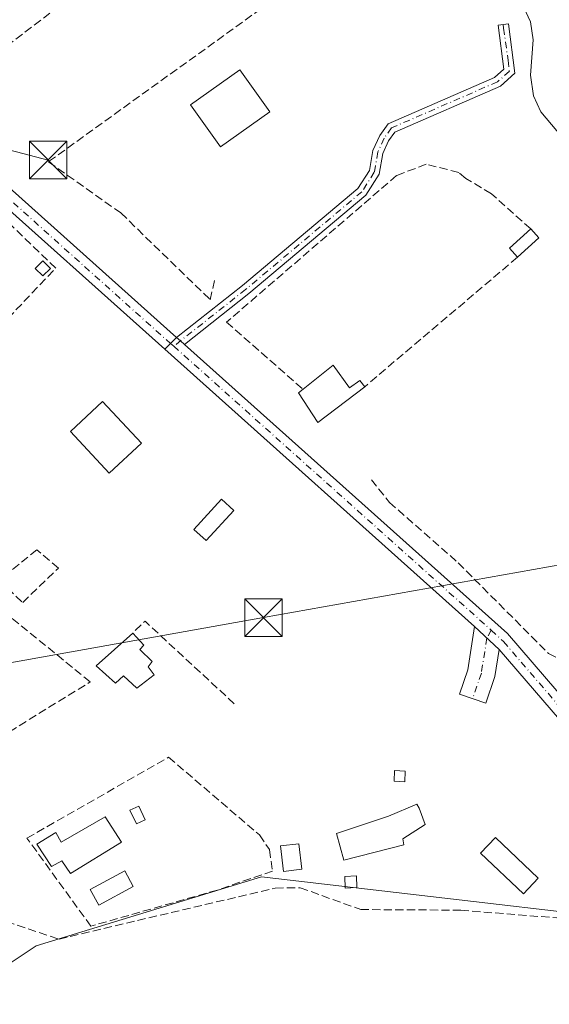
# Model space of a CAD drawing. Units: metres. Extents: x 608627 to 612112, y 4652932 to 4655299.
# Drawn here: x 611416 to 611522, y 4653382 to 4653579 of the extents above; entities that cross this region are included whole.
import ezdxf

# ---------------------------------------------------------------- set-up
doc = ezdxf.new("R2010")
doc.units = ezdxf.units.M
doc.header["$MEASUREMENT"] = 0
doc.linetypes.add('DGN Style 3', pattern=[2.307223458686699, 1.648016756204785, -0.6592067024819142])
doc.linetypes.add('DGN Style 4', pattern=[2.6384748266838614, 1.318413404963828, -0.6592067024819142, 0.001648016756204785, -0.6592067024819142])
for name, color, linetype, lineweight in [('Camino Cxs', 7, 'Continuous', 0), ('Camino eje', 30, 'DGN Style 4', 13), ('Carretera de calzada única Cxs', 7, 'Continuous', 13), ('Carretera de calzada única eje', 7, 'DGN Style 4', 0), ('Corriente artificial lineal', 4, 'DGN Style 3', 13), ('Cultivos leñosos CxS', 92, 'Continuous', 0), ('Curva de nivel normal', 30, 'Continuous', 0), ('Edificación', 1, 'Continuous', 13), ('Edificación Cxs', 1, 'Continuous', 13), ('Edificación ligera', 1, 'Continuous', 0), ('Edificación ligera Cxs', 1, 'Continuous', 0), ('Huerta CxS', 92, 'Continuous', 0), ('Muro lineal', 1, 'DGN Style 3', 13), ('Piscina', 4, 'Continuous', 0), ('Piscina CxS', 4, 'Continuous', 0), ('Pista no pavimentada Cxs', 111, 'Continuous', 0), ('Pista no pavimentada eje', 91, 'DGN Style 4', 0), ('Recinto industrial CxS', 135, 'Continuous', 0), ('Tendido', 6, 'Continuous', 0), ('Torre de tendido puntual', 7, 'Continuous', 0)]:
    doc.layers.add(name, color=color, linetype=linetype, lineweight=lineweight)

# ---------------------------------------------------------------- blocks, each defined once
blk = doc.blocks.new('*U23')
at = {"layer": 'Huerta CxS', "color": 92, "linetype": 'Continuous', "lineweight": 0}
blk.add_polyline3d([(611526.1507000001, 4653399.813100001, 310.7348000000056), (611506.7587000001, 4653402.0941, 311.0715000000055), (611464.3733000001, 4653407.0801, 311.3055000000023), (611419.3120999997, 4653393.270300001, 311.648000000001), (611406.2295000004, 4653384.548699999, 311.9899000000005)], dxfattribs=at)
blk = doc.blocks.new('5TTEND')
at = {"layer": 'Recinto industrial CxS', "color": 7, "linetype": 'Continuous', "lineweight": 0}
for p, q in [((-0.375, 0.3754), (0.375, -0.3746)), ((0.3720000000000001, 0.3784000000000001), (-0.3720000000000001, -0.3776))]:
    blk.add_line(p, q, dxfattribs=at)
at = {"layer": 'Recinto industrial CxS', "color": 7, "linetype": 'Continuous', "lineweight": 0, "flags": 128}
blk.add_lwpolyline([(-0.375, -0.3746), (0.375, -0.3746), (0.375, 0.3754), (-0.375, 0.3754), (-0.3720000000000001, -0.3776)], dxfattribs=at)

msp = doc.modelspace()

# ---------------------------------------------------------------- linework, layer by layer
at = {"layer": 'Camino Cxs', "color": 7, "linetype": 'Continuous', "lineweight": 0, "extrusion": (-0.6453344566684117, -0.7085244002993445, 0.2855461665246796), "elevation": -3691628.041877352, "flags": 128}
msp.add_lwpolyline([(-2681490.180435679, 1100250.926330701), (-2681491.225086232, 1100250.886366802), (-2681492.273433312, 1100250.834611988)], dxfattribs=at)
at = {"layer": 'Camino Cxs', "color": 7, "linetype": 'Continuous', "lineweight": 0, "extrusion": (-0.01749093510326839, 0.01631776262443365, 0.9997138579674416), "elevation": 65550.07242293145, "flags": 128}
msp.add_lwpolyline([(-3819769.489494212, -2726475.540081434), (-3819769.489494211, -2726468.809522691)], dxfattribs=at)
at = {"layer": 'Camino Cxs', "color": 7, "linetype": 'Continuous', "lineweight": 0}
for points in [[(611448.9401000004, 4653513.6601, 311.6937999999937), (611448.1601, 4653514.3551, 311.6554999999935), (611447.3750999998, 4653515.050100001, 311.605899999995), (611460.5500999996, 4653525.440099999, 316.1070000000037), (611483.6700999998, 4653544.9001, 315.9529999999941), (611485.9600999998, 4653548.4901, 316.0341999999946), (611486.6601, 4653552.5001, 316.8782000000065), (611488.0100999996, 4653555.470100001, 318.5801999999967), (611489.7301000003, 4653557.840100001, 319.391300000003), (611511.0100999996, 4653567.100099999, 319.3341999999975), (611512.8601000002, 4653568.790100001, 318.5359000000026), (611511.7100999998, 4653577.540100001, 316.3960999999982), (611513.7500999998, 4653577.8101, 314.3012000000017), (611515.0401, 4653567.9901, 316.6845999999932), (611512.1501000002, 4653565.340100001, 318.3122000000003), (611491.0701000001, 4653556.170100001, 318.5427000000054), (611489.8000999996, 4653554.4301, 317.7862000000023), (611488.6401000004, 4653551.880100001, 316.5442999999942), (611487.9101, 4653547.7301, 314.709600000002), (611485.2401000002, 4653543.530099999, 313.9248999999982), (611461.8501000004, 4653523.850099999, 314.6741000000038)], [(611511.9200999998, 4653452.590100001, 312.1423000000068), (611511.0701000001, 4653447.170100001, 311.9118000000017), (611509.2500999998, 4653441.8301, 311.5962), (611503.9801000003, 4653443.620100001, 311.4743000000017), (611505.6401000004, 4653448.5101, 311.4116999999969), (611507.0000999998, 4653457.1801, 311.9812999999995)]]:
    msp.add_polyline3d(points, close=True, dxfattribs=at)
for points in [[(611447.3750999998, 4653515.050100001, 311.605899999995), (611460.5500999996, 4653525.440099999, 316.1070000000037), (611483.6700999998, 4653544.9001, 315.9529999999941), (611485.9600999998, 4653548.4901, 316.0341999999946), (611486.6601, 4653552.5001, 316.8782000000065), (611488.0100999996, 4653555.470100001, 318.5801999999967), (611489.7301000003, 4653557.840100001, 319.391300000003), (611511.0100999996, 4653567.100099999, 319.3341999999975), (611512.8601000002, 4653568.790100001, 318.5359000000026), (611511.7100999998, 4653577.540100001, 316.3960999999982), (611513.7500999998, 4653577.8101, 314.3012000000017), (611515.0401, 4653567.9901, 316.6845999999932), (611512.1501000002, 4653565.340100001, 318.3122000000003), (611491.0701000001, 4653556.170100001, 318.5427000000054), (611489.8000999996, 4653554.4301, 317.7862000000023), (611488.6401000004, 4653551.880100001, 316.5442999999942), (611487.9101, 4653547.7301, 314.709600000002), (611485.2401000002, 4653543.530099999, 313.9248999999982), (611461.8501000004, 4653523.850099999, 314.6741000000038), (611448.9401000004, 4653513.6601, 311.6937999999937)], [(611511.9200999998, 4653452.590100001, 312.1423000000068), (611511.0701000001, 4653447.170100001, 311.9118000000017), (611509.2500999998, 4653441.8301, 311.5962), (611503.9801000003, 4653443.620100001, 311.4743000000017), (611505.6401000004, 4653448.5101, 311.4116999999969), (611507.0000999998, 4653457.1801, 311.9812999999995)]]:
    msp.add_polyline3d(points, dxfattribs=at)
at = {"layer": 'Camino eje', "color": 30, "linetype": 'DGN Style 4', "lineweight": 13}
for points in [[(611512.7301000003, 4653577.675100001, 315.3849000000046), (611512.8021, 4653576.962099999, 315.5605999999971), (611513.7149, 4653570.5327, 316.734500000006), (611513.9501, 4653568.390100001, 317.5828000000038), (611511.5800999999, 4653566.220100001, 318.8254000000015), (611490.4001000002, 4653557.005100001, 319.0800000000018), (611488.9051000001, 4653554.950099999, 318.1735000000044), (611487.6501000002, 4653552.190099999, 316.7488000000012), (611486.9351000005, 4653548.110099999, 315.2862000000023), (611484.4550999999, 4653544.215100001, 314.9312000000064), (611461.2001, 4653524.645099999, 315.4450999999972), (611446.8213000001, 4653513.298900001, 311.7293999999966)], [(611510.3051000005, 4653456.465100001, 312.1129999999976), (611509.4600999998, 4653454.8851, 312.0185999999958), (611508.3551000003, 4653447.840100001, 311.5834000000032), (611506.6151000002, 4653442.725099999, 311.5152999999991)]]:
    msp.add_polyline3d(points, dxfattribs=at)
at = {"layer": 'Carretera de calzada única Cxs', "color": 7, "linetype": 'Continuous', "lineweight": 13, "extrusion": (-0.6513925263895675, 0.6742331769752449, 0.3479905165800998), "elevation": 2739370.421808491, "flags": 128}
msp.add_lwpolyline([(-3673098.859652753, -1016496.320928194), (-3673097.146219029, -1016496.20316795), (-3673095.514604955, -1016496.097994398)], dxfattribs=at)
at = {"layer": 'Carretera de calzada única Cxs', "color": 7, "linetype": 'Continuous', "lineweight": 13}
msp.add_polyline3d([(611286.2901, 4653678.600099999, 313.7798999999941), (611289.4901000002, 4653675.940099999, 312.8766000000033), (611302.6601, 4653665.040100001, 312.9109999999928), (611320.6601, 4653647.690099999, 313.8460000000051), (611337.4700999996, 4653629.8101, 313.4440000000032), (611349.3701, 4653615.360099999, 313.2128999999986), (611408.7200999996, 4653549.670100001, 311.9128000000055), (611447.3750999998, 4653515.050100001, 311.605899999995), (611446.1712999997, 4653513.8301, 311.7163), (611445.0232999995, 4653512.670100001, 311.8148999999976), (611406.3601000002, 4653547.290100001, 312.0724000000046), (611346.8400999998, 4653613.1801, 312.9330000000046), (611334.9600999998, 4653627.600099999, 312.6940999999933), (611318.2801000001, 4653645.340100001, 313.0130999999965), (611300.4301000005, 4653662.550100001, 312.7773000000016), (611263.6300999997, 4653693.0001, 319.2869999999967), (611253.0401, 4653707.2401, 313.5706999999966), (611236.2100999998, 4653731.350099999, 313.6389000000054), (611226.2901999997, 4653730.100099999, 313.0583999999944), (611225.0601000005, 4653745.450099999, 312.831600000005), (611223.6501000002, 4653762.950099999, 313.2354999999953), (611239.6101000002, 4653736.2301, 314.1002000000008), (611255.8201000001, 4653709.100099999, 317.8067000000011), (611266.0800999999, 4653695.3201, 324.832699999999)], close=True, dxfattribs=at)
for points in [[(611445.0232999995, 4653512.670100001, 311.8148999999976), (611406.3601000002, 4653547.290100001, 312.0724000000046), (611346.8400999998, 4653613.1801, 312.9330000000046), (611334.9600999998, 4653627.600099999, 312.6940999999933), (611318.2801000001, 4653645.340100001, 313.0130999999965), (611300.4301000005, 4653662.550100001, 312.7773000000016), (611263.6300999997, 4653693.0001, 319.2869999999967), (611253.0401, 4653707.2401, 313.5706999999966), (611236.2100999998, 4653731.350099999, 313.6389000000054)], [(611289.4901000002, 4653675.940099999, 312.8766000000033), (611302.6601, 4653665.040100001, 312.9109999999928), (611320.6601, 4653647.690099999, 313.8460000000051), (611337.4700999996, 4653629.8101, 313.4440000000032), (611349.3701, 4653615.360099999, 313.2128999999986), (611408.7200999996, 4653549.670100001, 311.9128000000055), (611447.3750999998, 4653515.050100001, 311.605899999995)]]:
    msp.add_polyline3d(points, dxfattribs=at)
at = {"layer": 'Carretera de calzada única eje', "color": 7, "linetype": 'DGN Style 4', "lineweight": 0}
msp.add_polyline3d([(611286.2763, 4653676.657099999, 313.0136999999959), (611293.2001, 4653670.9301, 312.5377000000008), (611303.3901000004, 4653661.620100001, 313.0917000000045), (611323.1001000004, 4653642.7601, 312.9743000000017), (611340.7801000001, 4653623.170100001, 312.9174000000057), (611380.0401, 4653578.3201, 312.5663000000059), (611408.6201, 4653547.5001, 312.0277999999962), (611446.1712999997, 4653513.8301, 311.7163)], dxfattribs=at)
at = {"layer": 'Corriente artificial lineal', "color": 4, "linetype": 'DGN Style 3', "lineweight": 13}
for points in [[(611486.3721000003, 4653486.543, 311.0446999999986), (611489.9600999998, 4653482.030099999, 311.1981999999989), (611503.6901000004, 4653469.950099999, 311.0565999999963), (611521.7701000003, 4653451.790100001, 311.1159999999945), (611526.2500999998, 4653449.590100001, 310.5179000000062), (611535.409, 4653454.232799999, 310.6974000000046), (611541.7187999999, 4653460.9045, 310.5724999999948), (611547.1163999997, 4653468.4452, 310.2302000000054), (611552.1963999998, 4653473.048900001, 310.4109999999928), (611562.0389, 4653480.589600001, 310.5717000000004), (611568.2301000003, 4653484.558300001, 310.7130000000034), (611576.4852, 4653490.511499999, 310.2546000000002), (611581.7238999996, 4653495.909, 310.2636000000057), (611586.0102000004, 4653501.7827, 310.3239000000031), (611590.2171, 4653508.053400001, 310.1977999999945), (611593.7889, 4653511.466499999, 309.9900999999954), (611602.6501000002, 4653514.870100001, 309.6220999999932), (611609.7401000002, 4653519.690099999, 309.6817000000011), (611629.9401000004, 4653534.460100001, 309.6419000000024)], [(611291.6501000002, 4653403.4101, 312.7829999999958), (611290.0401, 4653391.7401, 313.4624999999942), (611285.9200999998, 4653375.7501, 312.8882000000012), (611286.8601000002, 4653372.590100001, 312.7753999999986), (611302.1001000004, 4653370.1501, 312.6141999999964), (611310.7500999998, 4653369.9301, 312.6152000000002), (611314.8300999999, 4653372.780099999, 312.635500000004), (611324.6300999997, 4653374.7601, 312.522100000002), (611332.0800999999, 4653378.420100001, 312.5025000000023), (611347.5900999998, 4653383.0001, 311.9392999999982), (611351.8701, 4653385.620100001, 312.0774999999995), (611355.1501000002, 4653389.550100001, 312.0911000000052), (611363.6401000004, 4653406.850099999, 311.9051999999938), (611366.7301000003, 4653409.8101, 311.9527999999991), (611402.3601000002, 4653401.690099999, 311.9725000000035), (611423.8701, 4653394.590100001, 311.6763000000064), (611467.1300999997, 4653404.8101, 311.2127000000037), (611472.1101000002, 4653404.870100001, 311.1294999999955), (611484.2100999998, 4653400.5001, 311.1751999999979), (611504.2200999996, 4653400.380100001, 311.0757000000012), (611534.8800999997, 4653397.9101, 311.0841999999975), (611535.6513, 4653397.7411, 311.1159999999945)]]:
    msp.add_polyline3d(points, dxfattribs=at)
at = {"layer": 'Cultivos leñosos CxS', "color": 92, "linetype": 'Continuous', "lineweight": 0}
msp.add_polyline3d([(611548.7181000002, 4653389.319900001, 311.7262999999948), (611545.3032999998, 4653376.896700001, 311.5592000000034), (611539.3333000002, 4653366.616900001, 311.9572999999946), (611527.2729000002, 4653355.856899999, 311.985400000005), (611514.3028999995, 4653346.9769, 311.7387000000017), (611500.1731000004, 4653339.2169, 312.2177999999985), (611486.0727000004, 4653328.796700001, 312.1104999999953), (611476.2626999998, 4653321.376700001, 311.7124999999942), (611463.4927000003, 4653315.936699999, 312.1426999999967), (611455.5729, 4653309.946699999, 312.468200000003), (611442.0729, 4653302.076500001, 312.1376000000019), (611429.6431, 4653300.066299999, 312.0501999999979), (611420.6627000002, 4653297.486500001, 312.0644999999931), (611392.4184999998, 4653296.6075, 313.0948999999964), (611406.2295000004, 4653384.548699999, 311.9899000000005), (611419.3120999997, 4653393.270300001, 311.648000000001), (611464.3733000001, 4653407.0801, 311.3055000000023), (611506.7587000001, 4653402.0941, 311.0715000000055), (611526.1507000001, 4653399.813100001, 310.7348000000056), (611537.0525000002, 4653399.0865, 311.1288999999961)], close=True, dxfattribs=at)
msp.add_polyline3d([(611548.7181000002, 4653389.319900001, 311.7262999999948), (611537.0525000002, 4653399.0865, 311.1288999999961), (611526.1507000001, 4653399.813100001, 310.7348000000056), (611506.7587000001, 4653402.0941, 311.0715000000055), (611464.3733000001, 4653407.0801, 311.3055000000023), (611419.3120999997, 4653393.270300001, 311.648000000001), (611406.2295000004, 4653384.548699999, 311.9899000000005), (611392.4184999998, 4653296.6075, 313.0948999999964), (611420.6627000002, 4653297.486500001, 312.0644999999931)], dxfattribs=at)
at = {"layer": 'Curva de nivel normal', "color": 30, "linetype": 'Continuous', "lineweight": 0, "elevation": 310, "flags": 128}
msp.add_lwpolyline([(611626.2100000001, 4653499.200099999), (611619.7300000006, 4653508.130100001), (611617.5, 4653510.110099999), (611611.4299999997, 4653512.8101), (611605.6900000004, 4653514.100099999), (611601.3600000005, 4653513.0101), (611594.5599999996, 4653509.350099999), (611590.2699999996, 4653506.380100001), (611587.9500000002, 4653506.220100001), (611584.2800000003, 4653508.290100001), (611581.4100000003, 4653511.940099999), (611574.79, 4653524.590100001), (611570.54, 4653530.270099999), (611562.3099999996, 4653537.280099999), (611551.8799999999, 4653543.020099999), (611537.3700000001, 4653548.850099999), (611526.9199999999, 4653553.690099999), (611523.4199999999, 4653556.380100001), (611520.2699999996, 4653560.190099999), (611518.7999999998, 4653563.440099999), (611518.1799999997, 4653567.5601), (611518.7100000001, 4653574.610099999), (611518.2000000002, 4653578.270099999), (611516.8399999999, 4653581.120100001)], dxfattribs=at)
at = {"layer": 'Edificación', "color": 1, "linetype": 'Continuous', "lineweight": 13}
msp.add_polyline3d([(611436.3494999995, 4653414.009199999, 311.4192000000039), (611426.1895000003, 4653407.738600001, 311.6135999999969), (611424.4431999996, 4653410.2786, 311.5975000000035), (611422.3794999998, 4653409.087900001, 311.7906999999978), (611419.4425999997, 4653413.612299999, 311.6223000000027), (611423.2526000004, 4653415.914200001, 311.4909999999945), (611424.2845000001, 4653414.009199999, 311.4747000000062), (611433.0952000003, 4653419.089199999, 311.4407000000065), (611436.3494999995, 4653414.009199999, 311.4192000000039)], dxfattribs=at)
at = {"layer": 'Edificación Cxs', "color": 1, "linetype": 'Continuous', "lineweight": 13, "flags": 128}
for points, elevation in [([(611478.7100999998, 4653509.470100001), (611481.9700999996, 4653504.9901), (611484.0100999996, 4653506.4101), (611485.0301000001, 4653505.190099999), (611475.6601, 4653498.050100001), (611471.7901, 4653503.960100001), (611472.6801000005, 4653504.670100001)], 315.6747999999934), ([(611442.9101, 4653447.5001), (611439.4401000004, 4653444.850099999), (611436.7901, 4653447.290100001), (611435.1601, 4653445.860099999), (611431.2901, 4653449.3201), (611438.6201, 4653455.850099999), (611440.8601000002, 4653453.4101), (611440.0500999996, 4653452.590100001), (611442.5000999998, 4653450.1501), (611441.6801000005, 4653449.130100001)], 313.6104999999952), ([(611492.8300999999, 4653413.470100001), (611480.8101000005, 4653410.4001), (611479.3800999997, 4653415.700099999), (611489.7701000003, 4653419.170100001), (611495.4700999996, 4653421.620100001), (611495.8800999997, 4653420.8101), (611497.1001000004, 4653417.550100001), (611492.6201, 4653414.690099999)], 313.9422000000049), ([(611436.3494999995, 4653414.009199999), (611426.1895000003, 4653407.738600001), (611424.4431999996, 4653410.2786), (611422.3794999998, 4653409.087900001), (611419.4425999997, 4653413.612299999), (611423.2526000004, 4653415.914200001), (611424.2845000001, 4653414.009199999), (611433.0952000003, 4653419.089199999)], 311.7906999999978)]:
    msp.add_lwpolyline(points, close=True, dxfattribs=dict(at, elevation=elevation))
at = {"layer": 'Edificación Cxs', "color": 1, "linetype": 'Continuous', "lineweight": 13, "extrusion": (0.3152784339194463, 0.2509679076652437, 0.9152128814802768), "elevation": 1360952.904095426, "flags": 128}
msp.add_lwpolyline([(3260012.848594862, -3090166.350263072), (3260012.848594862, -3090174.771470958)], dxfattribs=at)
at = {"layer": 'Edificación Cxs', "color": 1, "linetype": 'Continuous', "lineweight": 13}
for points in [[(611466.0301000001, 4653560.190099999, 313.7004000000015), (611456.1901000004, 4653553.190099999, 312.0598999999929), (611450.1901000004, 4653561.640100001, 315.9802999999956), (611460.0301000001, 4653568.620100001, 314.8987000000052), (611466.0301000001, 4653560.190099999, 313.7004000000015)], [(611478.7100999998, 4653509.470100001, 311.7514999999985), (611481.9700999996, 4653504.9901, 311.6934999999939), (611484.0100999996, 4653506.4101, 311.3991999999998), (611485.0301000001, 4653505.190099999, 311.3154000000068)], [(611485.0301000001, 4653505.190099999, 311.3154000000068), (611475.6601, 4653498.050100001, 313.5280000000057), (611471.7901, 4653503.960100001, 315.6747999999934), (611472.6801000005, 4653504.670100001, 315.1450000000041)], [(611442.9101, 4653447.5001, 312.5384999999951), (611439.4401000004, 4653444.850099999, 312.5568999999959), (611436.7901, 4653447.290100001, 313.5864000000001), (611435.1601, 4653445.860099999, 312.9882999999973), (611431.2901, 4653449.3201, 312.9018999999971), (611438.6201, 4653455.850099999, 312.5907000000007)], [(611438.6201, 4653455.850099999, 312.5907000000007), (611440.8601000002, 4653453.4101, 313.2133999999933), (611440.0500999996, 4653452.590100001, 313.6104999999953), (611442.5000999998, 4653450.1501, 312.952099999995), (611441.6801000005, 4653449.130100001, 312.9967000000034), (611442.9101, 4653447.5001, 312.5384999999951)], [(611492.8300999999, 4653413.470100001, 312.6190000000061), (611480.8101000005, 4653410.4001, 313.1790000000037), (611479.3800999997, 4653415.700099999, 312.4348000000027), (611489.7701000003, 4653419.170100001, 313.942200000005), (611495.4700999996, 4653421.620100001, 312.2715000000026), (611495.8800999997, 4653420.8101, 312.2067999999999), (611497.1001000004, 4653417.550100001, 311.8842000000004), (611492.6201, 4653414.690099999, 313.0299999999988), (611492.8300999999, 4653413.470100001, 312.6190000000061)]]:
    msp.add_polyline3d(points, dxfattribs=at)
msp.add_3dface([(611466.0301000001, 4653560.190099999, 315.9802999999956), (611456.1901000004, 4653553.190099999, 315.9802999999956), (611450.1901000004, 4653561.640100001, 315.9802999999956), (611460.0301000001, 4653568.620100001, 315.9802999999956)], dxfattribs=at)
at = {"layer": 'Edificación ligera', "color": 1, "linetype": 'Continuous', "lineweight": 0}
for points in [[(611458.8267000001, 4653480.4209, 311.3053000000073), (611453.2922999999, 4653474.3717, 311.1474000000017), (611450.8668000001, 4653476.5908, 311.136599999998), (611456.4012000002, 4653482.640000001, 311.1883999999991), (611458.8267000001, 4653480.4209, 311.3053000000073)], [(611441.1119999997, 4653418.4542, 311.4689999999973), (611439.3375000004, 4653417.642999999, 311.4612000000052), (611438.0674000002, 4653420.4211, 311.4839999999967), (611439.8420000002, 4653421.2324, 311.4934000000067), (611441.1119999997, 4653418.4542, 311.4689999999973)]]:
    msp.add_polyline3d(points, dxfattribs=at)
at = {"layer": 'Edificación ligera Cxs', "color": 1, "linetype": 'Continuous', "lineweight": 0, "extrusion": (0.1199662305241443, -0.0747332197952637, 0.989961135294139), "elevation": -274103.2706098183, "flags": 128}
msp.add_lwpolyline([(4273155.448941397, 1922059.547093404), (4273156.120170389, 1922061.897456884), (4273161.662699345, 1922060.303426505)], dxfattribs=at)
at = {"layer": 'Edificación ligera Cxs', "color": 1, "linetype": 'Continuous', "lineweight": 0, "extrusion": (-0.03920244562374993, 0.04305053838634578, 0.9983034705948701), "elevation": 176675.8360436893, "flags": 128}
msp.add_lwpolyline([(-3585320.525125063, -3023842.156860313), (-3585320.525125063, -3023839.731795894)], dxfattribs=at)
at = {"layer": 'Edificación ligera Cxs', "color": 1, "linetype": 'Continuous', "lineweight": 0, "extrusion": (-0.03178906428812037, -0.0288181237041858, 0.9990790615050724), "elevation": -153233.8242247474, "flags": 128}
msp.add_lwpolyline([(-3036987.509633122, 3575272.102086514), (-3036987.509633122, 3575266.319841827)], dxfattribs=at)
at = {"layer": 'Edificación ligera Cxs', "color": 1, "linetype": 'Continuous', "lineweight": 0}
for points in [[(611422.1901000004, 4653528.880100001, 312.5097999999998), (611420.6601, 4653527.350099999, 312.4210000000021), (611419.1300999997, 4653528.870100001, 312.3408999999957), (611420.6601, 4653530.4001, 312.3959999999934), (611422.1901000004, 4653528.880100001, 312.5097999999998)], [(611440.3501000004, 4653493.850099999, 312.8007999999973), (611433.9001000002, 4653487.860099999, 313.1922999999952), (611426.1501000002, 4653496.210100001, 312.8215000000055), (611432.6001000004, 4653502.190099999, 312.718200000003), (611440.3501000004, 4653493.850099999, 312.8007999999973)], [(611493.1201, 4653428.2401, 311.7397999999957), (611493.0201000003, 4653426.100099999, 312.0979999999981), (611490.8800999997, 4653426.200099999, 311.9842999999965), (611490.9801000003, 4653428.340100001, 311.679099999994), (611493.1201, 4653428.2401, 311.7397999999957)], [(611472.4501, 4653408.600099999, 314.6569000000018), (611468.7901, 4653408.1501, 313.5114000000031), (611468.1801000005, 4653413.2501, 312.4995999999956), (611471.8400999998, 4653413.690099999, 312.7372999999934), (611472.4501, 4653408.600099999, 314.6569000000018)], [(611519.7301000003, 4653406.770099999, 312.0457000000025), (611516.7600999996, 4653403.640100001, 311.9282999999996), (611508.1901000004, 4653411.780099999, 311.9784000000073), (611511.1700999998, 4653414.9101, 312.2602000000043), (611519.7301000003, 4653406.770099999, 312.0457000000025)], [(611483.4600999998, 4653404.9001, 312.9048999999941), (611481.1201, 4653404.800100001, 313.2100999999966), (611481.0201000003, 4653407.140100001, 313.0099999999948), (611483.3601000002, 4653407.2501, 312.6401999999944), (611483.4600999998, 4653404.9001, 312.9048999999941)]]:
    msp.add_polyline3d(points, dxfattribs=at)
for points in [[(611519.8501000004, 4653534.970100001, 312.3377000000037), (611515.5701000001, 4653531.090100001, 312.3377000000037), (611513.9501, 4653532.890100001, 312.3377000000037), (611518.2200999996, 4653536.7601, 312.3377000000037)], [(611422.1901000004, 4653528.880100001, 312.5097999999998), (611420.6601, 4653527.350099999, 312.5097999999998), (611419.1300999997, 4653528.870100001, 312.5097999999998), (611420.6601, 4653530.4001, 312.5097999999998)], [(611440.3501000004, 4653493.850099999, 313.1922999999952), (611433.9001000002, 4653487.860099999, 313.1922999999952), (611426.1501000002, 4653496.210100001, 313.1922999999952), (611432.6001000004, 4653502.190099999, 313.1922999999952)], [(611458.8267000001, 4653480.4209, 311.3053000000073), (611453.2922999999, 4653474.3717, 311.3053000000073), (611450.8668000001, 4653476.5908, 311.3053000000073), (611456.4012000002, 4653482.640000001, 311.3053000000073)], [(611493.1201, 4653428.2401, 312.0979999999981), (611493.0201000003, 4653426.100099999, 312.0979999999981), (611490.8800999997, 4653426.200099999, 312.0979999999981), (611490.9801000003, 4653428.340100001, 312.0979999999981)], [(611441.1119999997, 4653418.4542, 311.4934000000067), (611439.3375000004, 4653417.642999999, 311.4934000000067), (611438.0674000002, 4653420.4211, 311.4934000000067), (611439.8420000002, 4653421.2324, 311.4934000000067)], [(611472.4501, 4653408.600099999, 314.6569000000018), (611468.7901, 4653408.1501, 314.6569000000018), (611468.1801000005, 4653413.2501, 314.6569000000018), (611471.8400999998, 4653413.690099999, 314.6569000000018)], [(611519.7301000003, 4653406.770099999, 312.2602000000043), (611516.7600999996, 4653403.640100001, 312.2602000000043), (611508.1901000004, 4653411.780099999, 312.2602000000043), (611511.1700999998, 4653414.9101, 312.2602000000043)], [(611483.4600999998, 4653404.9001, 313.2100999999966), (611481.1201, 4653404.800100001, 313.2100999999966), (611481.0201000003, 4653407.140100001, 313.2100999999966), (611483.3601000002, 4653407.2501, 313.2100999999966)]]:
    msp.add_3dface(points, dxfattribs=at)
at = {"layer": 'Huerta CxS', "color": 92, "linetype": 'Continuous', "lineweight": 0}
msp.add_polyline3d([(611548.7181000002, 4653389.319900001, 311.7262999999948), (611537.0525000002, 4653399.0865, 311.1288999999961), (611526.1507000001, 4653399.813100001, 310.7348000000056), (611506.7587000001, 4653402.0941, 311.0715000000055), (611464.3733000001, 4653407.0801, 311.3055000000023), (611419.3120999997, 4653393.270300001, 311.648000000001), (611406.2295000004, 4653384.548699999, 311.9899000000005), (611392.4184999998, 4653296.6075, 313.0948999999964), (611420.6627000002, 4653297.486500001, 312.0644999999931)], dxfattribs=at)
at = {"layer": 'Muro lineal', "color": 1, "linetype": 'DGN Style 3', "lineweight": 13, "extrusion": (-0.01314156778796967, -0.01114494452254226, 0.9998515336827082), "elevation": -59587.65997326573, "flags": 128}
msp.add_lwpolyline([(611466.8571405346, 4653155.981669541), (611436.3107085582, 4653130.080060874)], dxfattribs=at)
at = {"layer": 'Muro lineal', "color": 1, "linetype": 'DGN Style 3', "lineweight": 13, "extrusion": (0.161516973001301, 0.1460141634818578, 0.9760082640506638), "elevation": 778533.2694532188, "flags": 128}
msp.add_lwpolyline([(3041921.504175335, -3488409.575722895), (3041945.729265574, -3488407.35971092), (3041945.606750216, -3488403.862315855)], dxfattribs=at)
at = {"layer": 'Muro lineal', "color": 1, "linetype": 'DGN Style 3', "lineweight": 13}
for points in [[(611382.8901000004, 4653580.870100001, 313.3482999999979), (611398.6401000004, 4653562.280099999, 313.0558000000019), (611431.2100999998, 4653586.850099999, 315.5314000000071), (611409.8701, 4653607.0801, 312.8616000000038)], [(611500.3501000004, 4653597.5601, 312.9729999999981), (611500.1700999998, 4653603.6801, 312.1196000000054), (611499.8901000004, 4653606.5101, 311.4440999999933), (611421.7600999996, 4653550.2301, 317.2345999999961), (611436.2301000003, 4653539.9801, 319.6573999999964), (611454.1001000004, 4653522.600099999, 316.2321999999986), (611455.0100999996, 4653526.550100001, 316.4425000000047)], [(611387.1201, 4653548.530099999, 313.3494999999967), (611374.5201000003, 4653540.8301, 317.4544000000024), (611408.9101, 4653513.850099999, 315.9854999999953), (611423.2401000002, 4653528.940099999, 312.4529999999941), (611400.6201, 4653550.700099999, 312.603099999993)], [(611518.2200999996, 4653536.7601, 312.1123999999982), (611510.3501000004, 4653543.8201, 311.8329999999987), (611505.2500999998, 4653546.870100001, 311.9762999999948), (611503.8201000001, 4653548.090100001, 312.1940000000032), (611497.3000999996, 4653549.720100001, 315.0866999999998), (611491.4001000002, 4653547.470100001, 314.459799999997), (611457.3901000004, 4653518.110099999, 312.7802999999985), (611472.6801000005, 4653504.670100001, 315.1450000000041)], [(611416.6101000002, 4653461.950099999, 312.0445000000037), (611423.7401000002, 4653468.880100001, 311.6052999999956), (611419.4501, 4653472.540100001, 312.1894000000029), (611411.9200999998, 4653466.420100001, 312.8214000000008), (611416.6101000002, 4653461.950099999, 312.0445000000037)], [(611391.6700999998, 4653443.960100001, 312.7151000000013), (611404.1201, 4653430.050100001, 316.8234999999986), (611430.1201, 4653446.0801, 312.4986000000063), (611413.3201000001, 4653459.7501, 312.5317000000068), (611395.6801000005, 4653449.5801, 313.3282000000036)], [(611466.5914000003, 4653408.2148, 312.8622000000032), (611455.5582999998, 4653404.404800001, 312.2449000000051), (611430.2375999996, 4653397.181700001, 312.5369000000064), (611417.4582000002, 4653414.802999999, 311.6802000000025), (611445.7950999998, 4653430.9955, 312.2290999999968), (611463.9720999999, 4653415.437999999, 311.8122000000003), (611465.9563999996, 4653412.5011, 312.1998000000021), (611466.5914000003, 4653408.2148, 312.8622000000032)]]:
    msp.add_polyline3d(points, dxfattribs=at)
at = {"layer": 'Piscina', "color": 4, "linetype": 'Continuous', "lineweight": 0}
msp.add_polyline3d([(611438.7307000002, 4653405.119200001, 311.4428999999946), (611431.8251, 4653401.388599999, 311.4910999999993), (611430.1333999997, 4653404.52, 311.4986999999965), (611437.039, 4653408.250700001, 311.3983000000007), (611438.7307000002, 4653405.119200001, 311.4428999999946)], dxfattribs=at)
at = {"layer": 'Piscina CxS', "color": 4, "linetype": 'Continuous', "lineweight": 0}
msp.add_3dface([(611438.7307000002, 4653405.119200001, 311.4428999999946), (611431.8251, 4653401.388599999, 311.4910999999993), (611430.1333999997, 4653404.52, 311.4986999999965), (611437.039, 4653408.250700001, 311.3983000000007)], dxfattribs=at)
at = {"layer": 'Pista no pavimentada Cxs', "color": 111, "linetype": 'Continuous', "lineweight": 0, "extrusion": (-0.6513925263895675, 0.6742331769752449, 0.3479905165800998), "elevation": 2739370.421808491, "flags": 128}
msp.add_lwpolyline([(-3673098.859652753, -1016496.320928194), (-3673097.146219029, -1016496.20316795), (-3673095.514604955, -1016496.097994398)], dxfattribs=at)
at = {"layer": 'Pista no pavimentada Cxs', "color": 111, "linetype": 'Continuous', "lineweight": 0, "extrusion": (-0.6453344566684117, -0.7085244002993445, 0.2855461665246796), "elevation": -3691628.041877352, "flags": 128}
msp.add_lwpolyline([(-2681490.180435679, 1100250.926330701), (-2681491.225086232, 1100250.886366802), (-2681492.273433312, 1100250.834611988)], dxfattribs=at)
at = {"layer": 'Pista no pavimentada Cxs', "color": 111, "linetype": 'Continuous', "lineweight": 0, "extrusion": (-0.001490249379119015, 0.001334272470473942, 0.9999979994348803), "elevation": 5609.662556571865, "flags": 128}
msp.add_lwpolyline([(611506.7859981816, 4653453.837515964), (611444.809019024, 4653509.327565359)], dxfattribs=at)
at = {"layer": 'Pista no pavimentada Cxs', "color": 111, "linetype": 'Continuous', "lineweight": 0, "extrusion": (-0.01749093510326839, 0.01631776262443365, 0.9997138579674416), "elevation": 65550.07242293145, "flags": 128}
msp.add_lwpolyline([(-3819769.489494212, -2726475.540081434), (-3819769.489494211, -2726468.809522691)], dxfattribs=at)
at = {"layer": 'Pista no pavimentada Cxs', "color": 111, "linetype": 'Continuous', "lineweight": 0, "extrusion": (0.450170210972207, 0.3878121454056316, 0.8043311016174373), "elevation": 2080200.948353531, "flags": 128}
msp.add_lwpolyline([(3126426.884792119, -2815399.919007801), (3126428.007336113, -2815399.956201832), (3126476.417600218, -2815399.999791218)], dxfattribs=at)
at = {"layer": 'Pista no pavimentada Cxs', "color": 111, "linetype": 'Continuous', "lineweight": 0}
for points in [[(611676.4200999998, 4653257.390100001, 314.7859999999928), (611615.2200999996, 4653329.540100001, 312.8315000000002), (611613.3601000002, 4653331.7301, 312.8007999999973), (611610.3498999998, 4653335.340500001, 312.7936000000045), (611578.3800999997, 4653372.970100001, 313.2749999999942), (611559.9801000003, 4653395.610099999, 312.4799999999959), (611556.3901000004, 4653400.020099999, 312.2428000000073), (611546.3700000001, 4653412.350000001, 312.2189000000071), (611544.2001, 4653415.020099999, 312.1903000000021), (611543.4901000002, 4653415.890100001, 312.1682000000001), (611511.9200999998, 4653452.590100001, 312.1423000000068), (611507.0000999998, 4653457.1801, 311.9812999999995), (611445.0232999995, 4653512.670100001, 311.8148999999976), (611446.1712999997, 4653513.8301, 311.7163), (611447.3750999998, 4653515.050100001, 311.605899999995), (611448.1601, 4653514.3551, 311.6554999999935), (611448.9401000004, 4653513.6601, 311.6937999999937), (611513.6101000002, 4653455.7501, 312.3337000000029), (611546.0601000005, 4653418.030099999, 312.5881999999983), (611558.5100999996, 4653402.720100001, 312.1922999999952), (611562.7200999996, 4653397.530099999, 312.2026999999944), (611580.9501, 4653375.110099999, 312.6689000000042), (611706.5800999999, 4653226.9901, 314.9119000000064)], [(611448.9401000004, 4653513.6601, 311.6937999999937), (611513.6101000002, 4653455.7501, 312.3337000000029), (611546.0601000005, 4653418.030099999, 312.5881999999983), (611558.5100999996, 4653402.720100001, 312.1922999999952)]]:
    msp.add_polyline3d(points, dxfattribs=at)
at = {"layer": 'Pista no pavimentada eje', "color": 91, "linetype": 'DGN Style 4', "lineweight": 0, "extrusion": (-0.01208214029124117, 0.00987389678418888, 0.999878256613413), "elevation": 38872.41517061598, "flags": 128}
msp.add_lwpolyline([(611405.3028236051, 4653356.850222688), (611405.95293444, 4653356.318996794)], dxfattribs=at)
at = {"layer": 'Pista no pavimentada eje', "color": 91, "linetype": 'DGN Style 4', "lineweight": 0, "extrusion": (-0.00335416266069222, 0.003002810320528649, 0.9999898663101665), "elevation": 12234.45190468178, "flags": 128}
msp.add_lwpolyline([(611444.4273422932, 4653497.54119962), (611507.9120718427, 4653440.707143385)], dxfattribs=at)
at = {"layer": 'Pista no pavimentada eje', "color": 91, "linetype": 'DGN Style 4', "lineweight": 0}
msp.add_polyline3d([(611510.3051000005, 4653456.465100001, 312.1129999999976), (611512.7651000004, 4653454.170100001, 312.2793999999994), (611544.9524999997, 4653416.742500001, 312.3377999999939), (611545.9303000001, 4653415.5407, 312.3610999999946)], dxfattribs=at)
at = {"layer": 'Tendido', "color": 6, "linetype": 'Continuous', "lineweight": 0, "extrusion": (-0.1982980064905119, -0.1623154617390246, 0.9666082926927206), "elevation": -876280.5525385817, "flags": 128}
msp.add_lwpolyline([(-3213790.296455062, 3306552.895686266), (-3213756.757879861, 3306554.410953196), (-3213734.066222969, 3306571.512436052)], dxfattribs=at)
at = {"layer": 'Tendido', "color": 6, "linetype": 'Continuous', "lineweight": 0}
msp.add_polyline3d([(611740.6893999996, 4653510.587900001, 309.9334999999992), (611631.6321, 4653492.0065, 312.6515000000072), (611536.7999999998, 4653471.82, 311.7369000000036), (611464.7699999996, 4653458.949999999, 311.6830000000046), (611385.6100000005, 4653444.810000001, 312.6334999999963), (611285.6425999999, 4653426.351399999, 313.3659000000043), (611227.9674000005, 4653416.6448, 315.6598999999987), (611125.9762000004, 4653401.9101, 315.6094000000012)], dxfattribs=at)

# ---------------------------------------------------------------- block references
at = {"layer": 'Huerta CxS', "color": 92, "linetype": 'Continuous', "lineweight": 0}
msp.add_blockref('*U23', (0, 0), dxfattribs=at)
at = {"layer": 'Torre de tendido puntual', "color": 7, "linetype": 'Continuous', "lineweight": 0, "xscale": 10, "yscale": 10, "zscale": 10}
for p in [(611421.6860999997, 4653550.563100001, 316.940499999997), (611464.7699999996, 4653458.949999999, 311.6830000000046)]:
    msp.add_blockref('5TTEND', p, dxfattribs=at)

doc.saveas('drawing.dxf')
